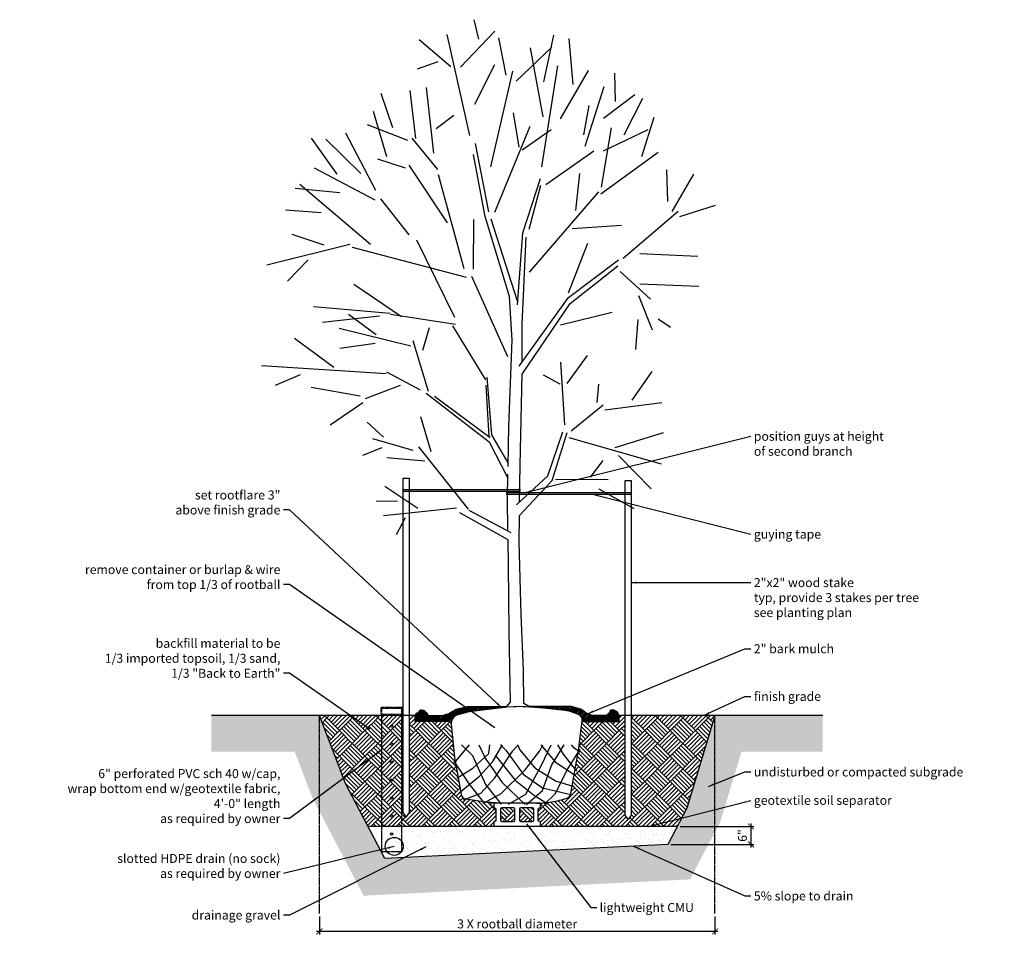
# Model space of a CAD drawing. Units: inches. Extents: x 763 to 1092, y 736 to 1048.
import ezdxf

# ---------------------------------------------------------------- set-up
doc = ezdxf.new("R2010")
doc.units = ezdxf.units.IN
doc.header["$MEASUREMENT"] = 0
doc.linetypes.add('DASHED2', pattern=[0.375, 0.25, -0.125])
for name, color, linetype in [('elevation', 8, 'Continuous'), ('fill', 2, 'Continuous'), ('section', 1, 'Continuous'), ('text', 40, 'Continuous')]:
    doc.layers.add(name, color=color, linetype=linetype)
doc.styles.add('three-eighths inch', font='romans.shx', dxfattribs={"height": 3})
doc.dimstyles.new('three-eighths inch', dxfattribs={"dimtxt": 2, "dimasz": 2, "dimexe": 0.9925, "dimexo": 1, "dimgap": 1, "dimtad": 1, "dimdec": 4, "dimzin": 3, "dimdsep": 46, "dimlunit": 4, "dimtxsty": 'three-eighths inch', "dimblk": 'ARCHTICK', "dimcen": 0.215, "dimdle": 1, "dimclrd": 256, "dimclre": 256, "dimclrt": 256, "dimadec": 0, "dimazin": 0, "dimtfac": 1, "dimtdec": 4, "dimtofl": 0, "dimtmove": 2, "dimatfit": 3, "dimfxl": 0, "dimfrac": 2, "dimtolj": 1, "dimtzin": 0, "dimlwd": -1, "dimlwe": -1, "dimarcsym": 0})

# ---------------------------------------------------------------- blocks, each defined once
blk = doc.blocks.new('A$C3C8351B2')
at = {"layer": 'elevation'}
for p, q in [((-51.69, 156.67), (-53.26, 163.15)), ((-54.63, 124.53), (-62.2, 158.24)), ((-57.83, 147.31), (-46.33, 159.35)), ((-30.01, 142.37), (-26.65, 158.01)), ((-61.06, 147.38), (-71.59, 156.45)), ((-42.53, 144.61), (-44.99, 157.12)), ((-20.17, 141.48), (-21.51, 156.9)), ((-39.17, 142.6), (-27.33, 153.99)), ((-30.23, 130.75), (-34.48, 153.77)), ((-65.33, 149.08), (-72.26, 146.62)), ((-53.04, 135), (-46.33, 148.18)), ((-47.67, 114), (-40.29, 145.95)), ((-30.68, 114), (-25.31, 147.73)), ((-24.42, 130.08), (-15.03, 146.17)), ((-6.09, 135.89), (-6.31, 145.28)), ((-80.39, 127.08), (-84.21, 138.54)), ((-72.74, 123.46), (-74.55, 139.55)), ((-66.7, 118.63), (-69.12, 140.55)), ((-16.15, 120.92), (-9.89, 140.81)), ((-10.11, 130.31), (0.4, 138.13)), ((-3.18, 124.72), (3.08, 137.01)), ((-82.4, 117.43), (-86.83, 132.51)), ((-38.23, 120.56), (-40.07, 132.09)), ((-16.59, 124.72), (-14.81, 134.55)), ((-65.9, 126.88), (-60.06, 131.3)), ((2.68, 117.53), (6.84, 130.6)), ((-86.02, 106.17), (-96.08, 125.27)), ((-75.36, 122.86), (-88.84, 128.09)), ((-46.34, 98.93), (-34.59, 127.66)), ((-37.22, 119.71), (-27.55, 126.51)), ((-10.79, 107.24), (-7.42, 127.04)), ((-10.11, 119.36), (4.87, 126.51)), ((-98.9, 111.6), (-107.55, 123.66)), ((-91.05, 111.8), (-102.72, 123.26)), ((-65.3, 113.2), (-73.95, 123.66)), ((-48.34, 99.04), (-52.81, 121.82)), ((-29.34, 108.19), (-13.24, 119.36)), ((-10.99, 105.07), (8.22, 118.92)), ((-76.16, 113.61), (-85.42, 116.62)), ((-86.22, 102.95), (-106.54, 113.61)), ((-62.08, 95.31), (-74.95, 114.61)), ((-19.3, 99.52), (-17.92, 111.8)), ((11.45, 102.48), (11.09, 113.09)), ((-56.53, 79.96), (-65.09, 111.39)), ((-37.02, 91.98), (-31.13, 110.2)), ((12.85, 99.16), (20.13, 111.63)), ((-98.09, 105.36), (-112.98, 106.77)), ((-87.83, 88.07), (-111.37, 108.18)), ((-34.87, 93.27), (-30.98, 107.91)), ((-34.75, 78.94), (-11.58, 105.66)), ((-74.95, 91.29), (-84.41, 103.35)), ((-104.33, 98.73), (-116.2, 99.53)), ((-3.52, 83.58), (14.8, 99.29)), ((15.45, 97.47), (27.28, 101.24)), ((-53.5, 79.84), (-53.39, 96.48)), ((-38.72, 69.22), (-47.6, 96.54)), ((-20.58, 93.5), (-4.05, 94.58)), ((-103.32, 87.87), (-113.99, 91.49)), ((-59.66, 63.8), (-72.33, 89.61)), ((-38.78, 68.02), (-37.02, 91.98)), ((-37.26, 61.49), (-35.86, 90.52)), ((-94.67, 88.07), (-122.44, 81.23)), ((-55.74, 77.09), (-93.87, 87.14)), ((-21.73, 72.03), (-15.3, 88.54)), ((-108.63, 83.01), (-115.53, 75.91)), ((-5.03, 82.86), (-22.24, 69.99)), ((2.11, 85.07), (21.38, 84.25)), ((-21.21, 68.44), (-5.34, 81.01)), ((-4.55, 79.13), (5.59, 69.91)), ((-42.01, 50.62), (-53.98, 77.41)), ((-77.5, 64.02), (-93.4, 74.77)), ((2.11, 75.01), (21.72, 74.2)), ((-22.24, 69.99), (-38.33, 47.56)), ((1.66, 71.11), (6.2, 59.59)), ((-81.29, 65.08), (-106.88, 67.35)), ((-37.22, 44.79), (-21.21, 68.44)), ((-84.77, 64.17), (-103.85, 62.05)), ((-85.98, 57.97), (-95.22, 64.78)), ((-59.48, 61.45), (-81.14, 64.78)), ((-24.4, 61.31), (-7.15, 65.58)), ((1.43, 63.13), (0.62, 53.12)), ((8.18, 63.34), (12.27, 60.48)), ((-74.32, 54.18), (-98.25, 60.09)), ((-70.39, 52.82), (-68.11, 60.39)), ((-49.34, 42.97), (-60.39, 60.99)), ((-100.07, 47.07), (-113.24, 56.76)), ((-68.42, 39.05), (-73.57, 56)), ((-86.29, 55.09), (-98.1, 53.43)), ((-22.16, 41.73), (-15.44, 51.03)), ((-124.24, 47.71), (-82.56, 45.04)), ((-22.96, 27.89), (-24.34, 48.85)), ((-111.27, 44.65), (-119.6, 41.02)), ((-71.14, 39.5), (-82.35, 45.56)), ((-47.3, 24.59), (-48.91, 43.87)), ((-24.54, 41.53), (-30.08, 44.5)), ((-0.55, 36.11), (6.21, 45.69)), ((-91.28, 37.54), (-107.64, 40.41)), ((-77.96, 41.02), (-89.62, 36.63)), ((-49.3, 41.17), (-48.32, 24.04)), ((-12.2, 35.35), (-11.64, 41.55)), ((-69.28, 38.47), (-48.24, 22.3)), ((-66.49, 37.54), (-47.88, 23.71)), ((-90.37, 35.27), (-101.28, 27.85)), ((-20.85, 25.96), (-10.14, 34.6)), ((-9.57, 32.91), (9.41, 35.35)), ((-67.62, 18.9), (-71, 30.56)), ((-83.52, 23.8), (-88.93, 28.87)), ((-73.54, 19.41), (-87.07, 23.29)), ((-41.89, 15.29), (-47.3, 24.59)), ((-28.65, 10.88), (-23.67, 25.59)), ((-27.16, 9.33), (-22.24, 25.34)), ((-21.6, 23.71), (9.22, 14.88)), ((-6.19, 20.33), (9.97, 25.4)), ((-84.02, 20.25), (-90.45, 17.72)), ((-55.1, -0.2), (-71.68, 20.59)), ((-48.24, 22.3), (-41.98, 10.15)), ((-69.65, 15.86), (-82.33, 16.87)), ((-5.06, 17.7), (5.84, 6.62)), ((-14.45, 10.46), (-10.19, 16.03)), ((-39.09, 1.21), (-28.65, 10.88)), ((-72.01, -0.03), (-83.01, 7.4)), ((-38.13, -2.3), (-27.16, 9.33)), ((-26.07, 9.84), (-8.49, 9.69)), ((-11.68, 6.53), (0, 0)), ((-78.78, 2.33), (-85.89, 2.5)), ((-59.16, 0.13), (-83.52, -2.4)), ((-76.24, -3.08), (-79.29, -8.82)), ((-41.89, -10.42), (-57.98, -1.39)), ((-55.03, -0.55), (-40.94, -7.99))]:
    blk.add_line(p, q, dxfattribs=at)
for points in [[(-41.91, 14), (-41.66, 27.47), (-40.53, 56.19), (-41.39, 70.76), (-49.51, 97.5), (-53.45, 118.17)], [(-37.24, 49.08), (-37.26, 61.49)], [(-38.07, 2.16), (-37.9, 14.5), (-37.22, 44.86)], [(-41.94, -7.46), (-42.11, 3.21), (-41.96, 11.48)], [(-34.56, -66.31), (-36.64, -65.03), (-36.74, -54), (-37.49, -35.49), (-38.25, -11.2), (-38.13, -2.3)], [(-42.53, -66.35), (-41.06, -64.59), (-41.51, -40.93), (-41.74, -19.06), (-41.89, -10.42)], [(-59.93, -85.01), (-56.44, -80.82), (-54.75, -78.88)], [(-59.05, -90.01), (-53.62, -86.68), (-48.39, -81.74), (-48.03, -78.88)], [(-58.19, -94.92), (-51.44, -89.38), (-47.01, -84.44), (-43.73, -78.88)], [(-57.47, -78.88), (-53.78, -82.48), (-49.43, -92.14), (-44.22, -98.69)], [(-56.81, -97.18), (-50.98, -95.01), (-46.32, -89.84), (-40.28, -80.88), (-38.57, -78.88)], [(-51.71, -78.88), (-49.56, -83.32), (-43.85, -91.49), (-36.17, -98.76)], [(-50.11, -98.3), (-44.25, -95.07), (-36.26, -87.26), (-31.37, -80.82), (-30.29, -78.88)], [(-44.39, -78.88), (-42.68, -80.66), (-36.84, -88.7), (-30.48, -93.18), (-20.53, -95.53)], [(-41.75, -98.71), (-35.97, -95.3), (-30.68, -85.42), (-27.53, -78.88)], [(-38.65, -78.97), (-38.14, -80.4), (-33.01, -86.5), (-26.06, -90.91), (-20.01, -92.73)], [(-35.75, -98.77), (-30.4, -94.09), (-27.46, -85.76), (-23.16, -78.88)], [(-31, -78.88), (-26.19, -84.49), (-19.37, -89.07)], [(-29.71, -98.7), (-26.08, -95.07), (-22.29, -87.49), (-17.86, -80.35)], [(-25.37, -78.88), (-23.53, -81.96), (-19.12, -87.64)], [(-20.83, -78.92), (-20.35, -79.49), (-18, -81.23)], [(-60.05, -84.32), (-54.88, -91.95), (-49.86, -98.33)], [(-46.18, -82.28), (-39.5, -90.65), (-33.4, -95.58), (-28.64, -98.59)]]:
    blk.add_lwpolyline(points, dxfattribs=at)
at = {"layer": 'section'}
blk.add_lwpolyline([(-32.43, -98.3, 0.074216), (-23.66, -97.07), (-22.34, -96.68, 0.284835), (-20.94, -95.11), (-18.41, -80.68), (-17.16, -70.89, 0.341907), (-18.4, -68.78), (-20.25, -68.04, 0.069733), (-22.94, -67.38), (-29.95, -66.66), (-35.9, -66.21, 0.035001), (-40.1, -66.19), (-42.37, -66.34, 0.013908), (-44.03, -66.49), (-53.2, -67.6, 0.037611), (-56.15, -68.18), (-58.72, -68.89, 0.36612), (-60.9, -72.09), (-59.77, -83.03), (-57.61, -95.32, 0.323754), (-55.93, -96.95), (-51, -97.67, 0.033932), (-44.24, -98.19)], format="xyb", close=True, dxfattribs=at)
blk = doc.blocks.new('_ArchTick')
at = {"color": 0, "linetype": 'ByBlock', "const_width": 0.15}
blk.add_lwpolyline([(-0.5, -0.5), (0.5, 0.5)], dxfattribs=at)
blk = doc.blocks.new('*D12')
at = {"layer": 'Defpoints', "color": 0}
for p in [(863.01, 749.35), (995.01, 749.35), (863.01, 743.35)]:
    blk.add_point(p, dxfattribs=at)
at = {"layer": 'text'}
for p, q in [((863.01, 748.35), (863.01, 742.36)), ((995.01, 748.35), (995.01, 742.36)), ((996.01, 743.35), (862.01, 743.35))]:
    blk.add_line(p, q, dxfattribs=at)
at = {"layer": 'text', "xscale": 2, "yscale": 2, "zscale": 2, "rotation": 180}
blk.add_blockref('_ArchTick', (863.01, 743.35), dxfattribs=at)
at = {"layer": 'text', "xscale": 2, "yscale": 2, "zscale": 2}
blk.add_blockref('_ArchTick', (995.01, 743.35), dxfattribs=at)
at = {"layer": 'text', "insert": (929.01, 745.85), "char_height": 3, "attachment_point": 5, "style": 'three-eighths inch'}
blk.add_mtext('\\A1;3 X rootball diameter', dxfattribs=at)
blk = doc.blocks.new('A$C12240D86')
at = {"layer": 'elevation', "linetype": 'DASHED2'}
for points in [[(3.5625, 48.25), (-3.5625, 48.25), (-3.5625, 46), (3.5625, 46)], [(-3.3125, 0), (-3.3125, 48), (3.3125, 48), (3.3125, 0)]]:
    blk.add_lwpolyline(points, close=True, dxfattribs=at)
at = {"layer": 'elevation'}
for centre in [(0, 42), (0, 36), (0, 30), (0, 24), (0, 18), (0, 12), (0, 6)]:
    blk.add_circle(centre, 0.375, dxfattribs=at)
blk = doc.blocks.new('*D19')
at = {"layer": 'Defpoints', "color": 0}
for p in [(982.44, 778.35), (979.29, 772.35), (1007.01, 772.35)]:
    blk.add_point(p, dxfattribs=at)
at = {"layer": 'text'}
for p, q in [((1007.01, 779.35), (1007.01, 771.35)), ((983.44, 778.35), (1008, 778.35)), ((980.29, 772.35), (1008, 772.35))]:
    blk.add_line(p, q, dxfattribs=at)
at = {"layer": 'text', "xscale": 2, "yscale": 2, "zscale": 2}
for p, rotation in [((1007.01, 778.35), 90), ((1007.01, 772.35), 270)]:
    blk.add_blockref('_ArchTick', p, dxfattribs=dict(at, rotation=rotation))
at = {"layer": 'text', "insert": (1004.22, 775.35), "char_height": 3, "attachment_point": 5, "rotation": 90, "style": 'three-eighths inch'}
blk.add_mtext('\\A1;6"', dxfattribs=at)

msp = doc.modelspace()

# ---------------------------------------------------------------- hatches: boundary and pattern name
at = {"layer": 'fill'}
h = msp.add_hatch(dxfattribs=at)
h.set_pattern_fill('ANSI31', color=256, scale=3, style=0)
h.paths.add_polyline_path([(909.17688, 815.5939), (911.74915, 816.30694, -0.037610693), (914.69668, 816.88981), (923.86791, 817.99608, -0.012577511), (925.37018, 818.13906), (925.55287, 818.35804), (912.35209, 818.35804), (908.64262, 817.52122), (906.26979, 816.05659), (903.98687, 815.34979), (899.27024, 815.34979), (898.6843, 816.41477), (897.87373, 817.19418), (896.81722, 817.34979), (896.08087, 816.37209), (895.42991, 816.24152), (895.00931, 815.34979), (895.00931, 813.34979), (907.04885, 813.34979, -0.277578996)])
h.paths.add_polyline_path([(963.00931, 815.34979), (962.58872, 816.24152), (961.93776, 816.90022), (961.20141, 817.34979), (960.1449, 817.19418), (959.7813, 816.41477), (958.74839, 815.34979), (954.03176, 815.34979), (951.95956, 816.24715), (950.24461, 817.56102), (947.17203, 818.35804), (933.03189, 818.35804), (933.33486, 818.17164), (937.94548, 817.82272), (944.95584, 817.10646, -0.06973317), (947.6514, 816.44379), (949.50221, 815.70391, -0.341907495), (950.74363, 813.59291), (950.71252, 813.34979), (963.00931, 813.34979)])
h = msp.add_hatch(dxfattribs=at)
h.set_pattern_fill('AR-PARQ1', color=256, scale=0.25, style=0)
h.paths.add_polyline_path([(863.00931, 815.34979), (827.00931, 815.34979), (827.00931, 803.34979), (854.77239, 803.34979), (860.76429, 787.79535), (875.00931, 760.53859), (875.00931, 786.44634), (871.71628, 792.74731)])
h.paths.add_polyline_path([(875.00931, 786.44634), (875.00931, 760.53859), (877.76862, 755.25888), (983.00931, 760.52092), (983.00931, 779.44389), (979.287, 772.34979), (884.8444, 767.62766)])
h.paths.add_polyline_path([(1003.91062, 803.34979), (1031.00931, 803.34979), (1031.00931, 815.34979), (995.00931, 815.34979), (985.64869, 784.4741), (983.00931, 779.44389), (983.00931, 760.52092), (986.72952, 760.70693), (996.80281, 779.90492)])
h = msp.add_hatch(dxfattribs=at)
h.set_pattern_fill('AR-PARQ1', color=256, scale=0.5, angle=45, style=0)
h.paths.add_polyline_path([(995.00931, 815.34979), (983.00931, 815.34979), (983.00931, 779.44389), (985.64869, 784.4741)])
h.paths.add_polyline_path([(983.00931, 815.34979), (967.00931, 815.34979), (967.00931, 782.16274), (966.01013, 780.66397), (965.00931, 782.1652), (965.00931, 815.34979), (963.00931, 815.34979), (963.00931, 813.34979), (950.71252, 813.34979), (949.49077, 803.80369), (949.45341, 803.59063), (949.62355, 803.46546), (949.35582, 803.03406), (946.96111, 789.37708, -0.284835064), (945.55783, 787.80446), (944.24301, 787.41601, -0.046866926), (938.73615, 786.33634), (938.66677, 786.26701), (938.58124, 786.32121, -0.014696417), (936.82181, 786.20606), (936.82181, 784.61918), (936.57181, 784.61918, 0.414213562), (936.07181, 784.11918), (936.07181, 780.49418, 0.414213562), (936.57181, 779.99418), (936.82181, 779.99418), (936.82181, 778.49418), (921.19681, 778.49418), (921.19681, 779.99418), (921.32181, 779.99418, 0.480624847), (921.94681, 780.49418), (921.94681, 784.11918, 0.414213562), (921.44681, 784.61918), (921.19681, 784.61918), (921.19681, 786.11918), (923.41699, 786.11918), (923.27348, 786.29978, -0.023709301), (918.54403, 786.60359), (917.95022, 786.27669), (917.6026, 786.7181, -0.003550155), (916.89929, 786.81551), (911.96728, 787.53433, -0.323754245), (910.2858, 789.16786), (908.53324, 799.15868), (908.16169, 799.70702), (908.38919, 799.97985), (908.12972, 801.459), (906.99432, 812.39306, -0.080372606), (907.04885, 813.34979), (895.00931, 813.34979), (895.00931, 815.34979), (893.00931, 815.34979), (893.00931, 783.03774), (892.01013, 781.53897), (891.00931, 783.0402), (891.00931, 815.34979), (875.00931, 815.34979), (875.00931, 786.44634), (879.24076, 778.34979), (982.43524, 778.34979), (983.00931, 779.44389)])
h.paths.add_polyline_path([(928.25931, 784.11918, 0.414213562), (927.75931, 784.61918), (923.94681, 784.61918, 0.414213562), (923.44681, 784.11918), (923.44681, 780.49418, 0.414213562), (923.94681, 779.99418), (927.75931, 779.99418, 0.414213562), (928.25931, 780.49418)], flags=17)
h.paths.add_polyline_path([(934.57181, 784.11918, 0.414213562), (934.07181, 784.61918), (930.25931, 784.61918, 0.414213562), (929.75931, 784.11918), (929.75931, 780.49418, 0.414213562), (930.25931, 779.99418), (934.07181, 779.99418, 0.414213562), (934.57181, 780.49418)], flags=17)
h.paths.add_polyline_path([(875.00931, 815.34979), (863.00931, 815.34979), (871.71628, 792.74731), (875.00931, 786.44634)])
h = msp.add_hatch(dxfattribs=at)
h.set_pattern_fill('AR-SAND', color=256, scale=2, style=0)
h.paths.add_polyline_path([(982.43524, 778.34979), (879.24076, 778.34979), (884.8444, 767.62766), (979.287, 772.34979)])
h.paths.add_polyline_path([(891.01109, 771.73172, -1), (885.01109, 771.73172, -1)], flags=0)
h.paths.add_polyline_path([(885.01109, 771.73172, 1), (891.01109, 771.73172, 1)], flags=16)

# ---------------------------------------------------------------- linework, layer by layer
at = {"layer": 'elevation'}
for p, q in [((930.13358, 890.66906), (890.75931, 890.66906)), ((930.12679, 890.16906), (890.75931, 890.16906)), ((925.31719, 889.29406), (967.25931, 889.29406)), ((925.32649, 889.79406), (967.25931, 889.79406))]:
    msp.add_line(p, q, dxfattribs=at)
at = {"layer": 'elevation', "linetype": 'DASHED2'}
for p, q in [((863.00931, 749.34979), (863.00931, 815.34979)), ((995.00931, 749.34979), (995.00931, 815.34979))]:
    msp.add_line(p, q, dxfattribs=at)
at = {"layer": 'elevation'}
for points in [[(893.00931, 894.66906), (893.00931, 783.03774), (892.01013, 781.53897), (891.00931, 783.0402), (891.00931, 894.66906)], [(967.00931, 893.79406), (967.00931, 782.16274), (966.01013, 780.66397), (965.00931, 782.1652), (965.00931, 893.79406)]]:
    msp.add_lwpolyline(points, close=True, dxfattribs=at)
msp.add_lwpolyline([(921.19681, 778.49418), (936.82181, 778.49418), (936.82181, 779.99418), (936.57181, 779.99418, -0.414213562), (936.07181, 780.49418), (936.07181, 784.11918, -0.414213562), (936.57181, 784.61918), (936.82181, 784.61918), (936.82181, 786.11918), (921.19681, 786.11918), (921.19681, 784.61918), (921.44681, 784.61918, -0.414213562), (921.94681, 784.11918), (921.94681, 780.49418, -0.480624847), (921.32181, 779.99418), (921.19681, 779.99418), (921.19681, 778.49418)], format="xyb", dxfattribs=at)
for points in [[(928.25931, 780.49418), (928.25931, 784.11918, 0.414213562), (927.75931, 784.61918), (923.94681, 784.61918, 0.414213562), (923.44681, 784.11918), (923.44681, 780.49418, 0.414213562), (923.94681, 779.99418), (927.75931, 779.99418, 0.414213562)], [(934.57181, 780.49418), (934.57181, 784.11918, 0.414213562), (934.07181, 784.61918), (930.25931, 784.61918, 0.414213562), (929.75931, 784.11918), (929.75931, 780.49418, 0.414213562), (930.25931, 779.99418), (934.07181, 779.99418, 0.414213562)]]:
    msp.add_lwpolyline(points, format="xyb", close=True, dxfattribs=at)
msp.add_circle((888.01109, 771.73172), 3, dxfattribs=at)
at = {"layer": 'section'}
for p, q in [((895.00931, 815.34979), (827.00931, 815.34979)), ((1031.00931, 815.34979), (963.00931, 815.34979)), ((982.43524, 778.34979), (879.24076, 778.34979))]:
    msp.add_line(p, q, dxfattribs=at)
for points in [[(907.04885, 813.34979), (895.00931, 813.34979), (895.00931, 815.34979), (895.42991, 816.24152), (896.08087, 816.37209), (896.81722, 817.34979), (897.87373, 817.19418), (898.6843, 816.41477), (899.27024, 815.34979), (903.98687, 815.34979), (906.26979, 816.05659), (908.64262, 817.52122), (912.35209, 818.35804), (925.55287, 818.35804)], [(950.71252, 813.34979), (963.00931, 813.34979), (963.00931, 815.34979), (962.58872, 816.24152), (961.93776, 816.90022), (961.20141, 817.34979), (960.1449, 817.19418), (959.7813, 816.41477), (958.74839, 815.34979), (954.03176, 815.34979), (951.95956, 816.24715), (950.24461, 817.56102), (947.17203, 818.35804), (933.03189, 818.35804)], [(995.00931, 815.34979), (985.64869, 784.4741), (979.287, 772.34979), (884.8444, 767.62766), (871.71628, 792.74731), (863.00931, 815.34979)]]:
    msp.add_lwpolyline(points, dxfattribs=at)

# ---------------------------------------------------------------- block references
at = {"layer": 'text'}
for name, p in [('A$C3C8351B2', (967.89877, 884.48507)), ('A$C12240D86', (887.1206, 769.85103))]:
    msp.add_blockref(name, p, dxfattribs=at)

# ---------------------------------------------------------------- texts
at = {"layer": 'text', "char_height": 3, "style": 'three-eighths inch'}
for s, insert, attachment_point in [('\\A1;position guys at height\\Pof second branch', (1008.00931, 910.09648), 1), ('\\A1;set rootflare 3"\\Pabove finish grade', (850.00931, 882.49933), 9), ('\\A1;guying tape', (1008.00931, 877.41969), 1), ('\\A1;remove container or burlap & wire\\Pfrom top 1/3 of rootball', (850.00931, 857.61548), 9), ('\\A1;2"x2" wood stake\\Ptyp, provide 3 stakes per tree\\Psee planting plan', (1008.00931, 861.25526), 1), ('\\A1;backfill material to be\\P1/3 imported topsoil, 1/3 sand,\\P1/3 "Back to Earth"', (850.00931, 827.98937), 9), ('\\A1;2" bark mulch', (1008.00931, 839.18783), 1), ('\\A1;finish grade', (1008.00931, 823.27814), 1), ('\\A1;6" perforated PVC sch 40 w/cap,\\Pwrap bottom end w/geotextile fabric,\\P4\'-0" length\\Pas required by owner', (850.00931, 779.51296), 9), ('\\A1;undisturbed or compacted subgrade', (1008.00931, 798.04833), 1), ('\\A1;geotextile soil separator', (1008.00931, 788.58816), 1), ('\\A1;slotted HDPE drain (no sock)\\Pas required by owner', (850.00931, 761.19248), 9), ('\\A1;5% slope to drain', (1008.00931, 756.67861), 1), ('\\A1;lightweight CMU', (956.54972, 752.81209), 1), ('\\A1;drainage gravel', (850.00931, 747.30551), 9)]:
    msp.add_mtext(s, dxfattribs=dict(at, insert=insert, attachment_point=attachment_point))

# ---------------------------------------------------------------- dimensions: what is measured, and where the dimension line sits
at = {"layer": 'text'}
dim = msp.add_linear_dim(base=(1007.00931, 772.34979), p1=(982.43524, 778.34979), p2=(979.287, 772.34979), angle=90, dimstyle='three-eighths inch', dxfattribs=at)
dim.commit()
dim.dimension.update_dxf_attribs({"geometry": '*D19', "text_midpoint": (1004.2236, 775.34979)})
dim = msp.add_linear_dim(base=(863.00931, 743.34979), p1=(995.00931, 749.34979), p2=(863.00931, 749.34979), text='3 X rootball diameter', dimstyle='three-eighths inch', dxfattribs=at)
dim.commit()
dim.dimension.update_dxf_attribs({"geometry": '*D12', "text_midpoint": (929.00931, 745.84979)})

# ---------------------------------------------------------------- leaders
at = {"layer": 'text', "annotation_type": 0, "has_hookline": 1}
for points, hookline_direction, text_width in [([(931.73734, 889.79406), (1007.00931, 908.59648)], 0, 53.57143), ([(954.14056, 889.29406), (1007.00931, 875.91969)], 0, 26.14286), ([(923.86791, 817.99608), (853.00931, 883.99933), (851.00931, 883.99933)], 1, 42.57143), ([(921.61722, 811.26343), (853.00931, 859.11548), (851.00931, 859.11548)], 1, 81.85714), ([(967.00931, 859.75526), (1007.00931, 859.75526)], 0, 71.42857), ([(952.53557, 815.99771), (1005.00931, 837.68783), (1007.00931, 837.68783)], 0, 33), ([(879.84915, 810.80426), (853.00931, 829.48937), (851.00931, 829.48937)], 1, 76), ([(991.16657, 815.34979), (1005.00931, 821.77814), (1007.00931, 821.77814)], 0, 26.71429), ([(883.8081, 803.98875), (853.00931, 781.01296), (851.00931, 781.01296)], 1, 87), ([(992.83456, 791.71813), (1005.00931, 796.54833), (1007.00931, 796.54833)], 0, 83.57143), ([(972.82807, 778.34979), (1007.00931, 787.08816)], 0, 55.42857), ([(932.16556, 779.24418), (953.54972, 751.31209), (955.54972, 751.31209)], 0, 34.85714), ([(888.01109, 771.73172), (851.00931, 762.69248)], 1, 68.57143), ([(898.58383, 771.55044), (853.00931, 748.80551), (851.00931, 748.80551)], 1, 34.42857), ([(967.85835, 771.77836), (1005.00931, 755.17861), (1007.00931, 755.17861)], 0, 41.42857)]:
    msp.add_leader(points, dimstyle='three-eighths inch', override={"dimgap": 1, "dimtad": 0}, dxfattribs=dict(at, hookline_direction=hookline_direction, text_width=text_width))

doc.saveas('drawing.dxf')
